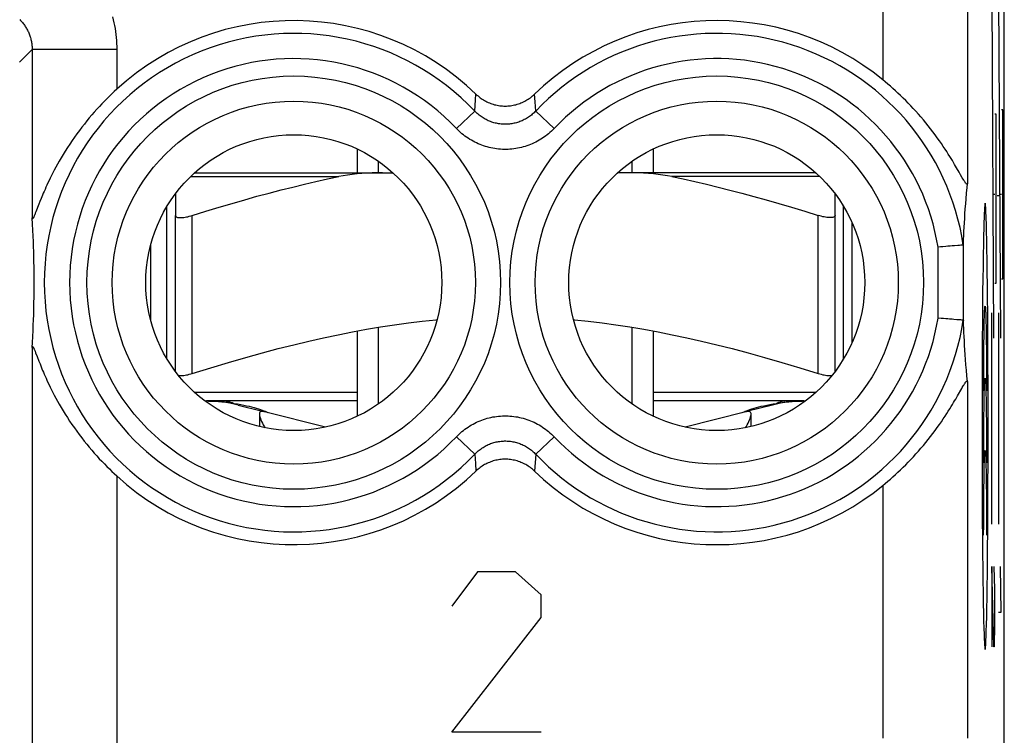
# Model space of a CAD drawing. Units: millimetres. Extents: x -11 to 11.3, y -27.1 to 21.9.
# Drawn here: x -0.4 to 11.3, y -20.1 to -11.6 of the extents above; entities that cross this region are included whole.
import ezdxf

# ---------------------------------------------------------------- set-up
doc = ezdxf.new("R2010")
doc.units = ezdxf.units.MM
doc.header["$LTSCALE"] = 30.734
doc.layers.get('0').update_dxf_attribs({"linetype": 'CONTINUOUS'})
for name, color, linetype in [('ASSI', 7, 'CONTINUOUS'), ('RACCORDO', 7, 'CONTINUOUS'), ('SUPERFICI', 7, 'CONTINUOUS')]:
    doc.layers.add(name, color=color, linetype=linetype)

msp = doc.modelspace()

# ---------------------------------------------------------------- linework, layer by layer
at = {"color": 250, "linetype": 'CONTINUOUS'}
for p, q in [((11.127, -11.082), (11.149, -15.391)), ((11.205, -11.082), (11.228, -15.391)), ((11.18, -12.741), (11.163, -12.741)), ((11.18, -14.741), (11.18, -12.741)), ((11.258, -12.691), (11.24, -12.691)), ((11.258, -14.691), (11.258, -12.691)), ((11.162, -13.691), (11.14, -13.691)), ((11.18, -13.706), (11.171, -13.706)), ((11.189, -13.705), (11.21, -13.705)), ((11.24, -13.691), (11.219, -13.691)), ((11.258, -13.691), (11.249, -13.691)), ((1.675, -15.808), (1.675, -13.939)), ((9.075, -15.808), (9.075, -13.939)), ((11.063, -14.048), (11.061, -13.973)), ((11.065, -14.134), (11.063, -14.048)), ((11.029, -14.181), (11.027, -14.281)), ((11.032, -14.09), (11.029, -14.181)), ((11.068, -14.229), (11.065, -14.134)), ((11.027, -14.281), (11.025, -14.4)), ((11.07, -14.333), (11.068, -14.229)), ((11.025, -14.4), (11.023, -14.539)), ((11.072, -14.468), (11.07, -14.333)), ((11.023, -14.539), (11.021, -14.688)), ((11.074, -14.612), (11.072, -14.468)), ((11.076, -14.764), (11.074, -14.612)), ((11.021, -14.688), (11.019, -14.844)), ((11.077, -14.923), (11.076, -14.764)), ((11.163, -14.741), (11.18, -14.741)), ((11.24, -14.691), (11.258, -14.691)), ((11.019, -14.844), (11.018, -15.006)), ((11.018, -15.006), (11.017, -15.174)), ((11.079, -15.088), (11.077, -14.923)), ((11.055, -15.088), (11.056, -15.121)), ((11.056, -15.121), (11.057, -15.159)), ((11.081, -15.346), (11.079, -15.088)), ((11.127, -17.591), (11.127, -15.091)), ((11.205, -15.091), (11.205, -17.591)), ((11.017, -15.174), (11.015, -15.434)), ((11.036, -15.277), (11.037, -15.226)), ((11.037, -15.226), (11.038, -15.18)), ((11.038, -15.18), (11.039, -15.139)), ((11.057, -15.159), (11.058, -15.202)), ((11.058, -15.202), (11.059, -15.251)), ((11.033, -15.456), (11.035, -15.362)), ((11.035, -15.362), (11.036, -15.277)), ((11.059, -15.251), (11.061, -15.332)), ((11.061, -15.332), (11.062, -15.423)), ((11.081, -15.522), (11.081, -15.346)), ((11.015, -15.434), (11.014, -15.722)), ((11.032, -15.557), (11.033, -15.456)), ((11.062, -15.423), (11.063, -15.523)), ((11.031, -15.665), (11.032, -15.557)), ((11.063, -15.523), (11.064, -15.629)), ((11.082, -15.721), (11.081, -15.522)), ((11.031, -15.779), (11.031, -15.665)), ((11.064, -15.629), (11.065, -15.741)), ((11.014, -15.722), (11.013, -15.923)), ((11.031, -15.895), (11.031, -15.779)), ((11.065, -15.741), (11.065, -15.856)), ((11.083, -15.923), (11.082, -15.721)), ((11.013, -15.923), (11.012, -16.229)), ((11.03, -16.013), (11.031, -15.895)), ((11.055, -15.942), (11.056, -15.975)), ((11.084, -16.229), (11.083, -15.923)), ((3.625, -16.034), (1.703, -16.034)), ((9.046, -16.034), (7.125, -16.034)), ((11.037, -16.08), (11.038, -16.034)), ((11.038, -16.034), (11.039, -15.993)), ((11.056, -15.975), (11.057, -16.013)), ((11.057, -16.013), (11.058, -16.056)), ((11.058, -16.056), (11.059, -16.105)), ((11.035, -16.216), (11.036, -16.131)), ((11.036, -16.131), (11.037, -16.08)), ((11.059, -16.105), (11.061, -16.186)), ((11.012, -16.229), (11.012, -16.537)), ((11.033, -16.309), (11.035, -16.216)), ((11.061, -16.186), (11.062, -16.277)), ((11.062, -16.277), (11.063, -16.377)), ((11.084, -16.536), (11.084, -16.229)), ((11.031, -16.519), (11.032, -16.411)), ((11.032, -16.411), (11.033, -16.309)), ((11.063, -16.377), (11.064, -16.483)), ((11.031, -16.633), (11.031, -16.519)), ((11.064, -16.483), (11.065, -16.595)), ((11.012, -16.537), (11.013, -16.844)), ((11.031, -16.749), (11.031, -16.633)), ((11.065, -16.595), (11.065, -16.71)), ((11.083, -16.843), (11.084, -16.536)), ((11.03, -16.867), (11.031, -16.749)), ((11.013, -16.844), (11.014, -17.147)), ((11.038, -16.888), (11.039, -16.847)), ((11.055, -16.796), (11.056, -16.828)), ((11.056, -16.828), (11.057, -16.867)), ((11.057, -16.867), (11.058, -16.91)), ((11.082, -17.146), (11.083, -16.843)), ((11.035, -17.069), (11.036, -16.984)), ((11.036, -16.984), (11.037, -16.934)), ((11.037, -16.934), (11.038, -16.888)), ((11.058, -16.91), (11.059, -16.958)), ((11.059, -16.958), (11.061, -17.04)), ((11.033, -17.163), (11.035, -17.069)), ((11.061, -17.04), (11.062, -17.131)), ((11.014, -17.147), (11.014, -17.346)), ((11.032, -17.265), (11.033, -17.163)), ((11.062, -17.131), (11.063, -17.23)), ((11.081, -17.434), (11.082, -17.146)), ((11.031, -17.373), (11.032, -17.265)), ((11.063, -17.23), (11.064, -17.336)), ((11.064, -17.336), (11.065, -17.448)), ((11.014, -17.346), (11.015, -17.522)), ((11.031, -17.486), (11.031, -17.373)), ((11.065, -17.448), (11.065, -17.563)), ((11.079, -17.694), (11.081, -17.434)), ((11.015, -17.522), (11.017, -17.779)), ((11.031, -17.602), (11.031, -17.486)), ((11.03, -17.72), (11.031, -17.602)), ((11.017, -17.779), (11.019, -17.945)), ((11.078, -17.862), (11.079, -17.694)), ((11.076, -18.024), (11.078, -17.862)), ((11.019, -17.945), (11.02, -18.104)), ((11.075, -18.18), (11.076, -18.024)), ((5.046, -18.154), (4.745, -18.561)), ((5.498, -18.154), (5.046, -18.154)), ((5.799, -18.426), (5.498, -18.154)), ((11.02, -18.104), (11.022, -18.256)), ((11.15, -19.041), (11.127, -18.091)), ((11.127, -18.091), (11.127, -19.041)), ((11.153, -18.091), (11.16, -18.363)), ((11.238, -18.634), (11.229, -18.091)), ((11.022, -18.256), (11.024, -18.4)), ((11.073, -18.329), (11.075, -18.18)), ((11.071, -18.468), (11.073, -18.329)), ((11.16, -18.363), (11.16, -18.77)), ((5.799, -18.697), (5.799, -18.426)), ((11.024, -18.4), (11.026, -18.535)), ((11.069, -18.587), (11.071, -18.468)), ((11.026, -18.535), (11.028, -18.639)), ((11.067, -18.687), (11.069, -18.587)), ((4.745, -20.054), (5.799, -18.697)), ((11.028, -18.639), (11.03, -18.734)), ((11.03, -18.734), (11.033, -18.82)), ((11.064, -18.778), (11.067, -18.687)), ((11.205, -18.634), (11.238, -18.634)), ((11.033, -18.82), (11.035, -18.895)), ((11.16, -18.77), (11.155, -19.041)), ((11.155, -19.041), (11.15, -19.041)), ((5.799, -20.054), (4.745, -20.054))]:
    msp.add_line(p, q, dxfattribs=at)
at = {"color": 7, "linetype": 'CONTINUOUS'}
for p, q in [((3.625, -13.153), (3.625, -13.434)), ((7.125, -13.153), (7.125, -13.434)), ((3.875, -13.434), (3.875, -13.298)), ((6.875, -13.434), (6.875, -13.298)), ((1.375, -15.635), (1.375, -13.833)), ((9.375, -15.635), (9.375, -13.833)), ((1.475, -15.784), (1.475, -13.939)), ((9.275, -15.784), (9.275, -13.939)), ((3.625, -15.305), (3.625, -16.315)), ((3.875, -16.17), (3.875, -15.261)), ((6.875, -16.17), (6.875, -15.261)), ((7.125, -15.305), (7.125, -16.315)), ((3.625, -16.134), (1.843, -16.134)), ((2.167, -16.162), (2.209, -16.169)), ((2.209, -16.169), (2.248, -16.176)), ((8.906, -16.134), (7.125, -16.134)), ((8.502, -16.176), (8.541, -16.169)), ((8.541, -16.169), (8.583, -16.162)), ((2.217, -16.183), (2.507, -16.256)), ((3.249, -16.444), (2.529, -16.262)), ((8.221, -16.262), (7.501, -16.444)), ((8.533, -16.183), (8.243, -16.256))]:
    msp.add_line(p, q, dxfattribs=at)
at = {"color": 250, "linetype": 'CONTINUOUS'}
for points in [[(11.061, -13.973), (11.06, -13.94), (11.058, -13.911), (11.057, -13.884), (11.056, -13.86), (11.055, -13.841), (11.053, -13.824), (11.052, -13.812), (11.051, -13.802), (11.049, -13.797), (11.048, -13.795), (11.047, -13.797), (11.045, -13.802), (11.044, -13.812), (11.043, -13.824), (11.041, -13.841), (11.04, -13.861), (11.039, -13.884), (11.037, -13.911), (11.036, -13.941), (11.035, -13.974), (11.034, -14.01), (11.032, -14.09)], [(11.039, -15.139), (11.041, -15.104), (11.041, -15.088), (11.042, -15.074), (11.042, -15.061), (11.043, -15.05), (11.044, -15.04), (11.044, -15.031), (11.045, -15.025), (11.046, -15.019), (11.046, -15.015), (11.047, -15.013), (11.048, -15.012), (11.049, -15.013), (11.049, -15.015), (11.05, -15.019), (11.051, -15.024), (11.051, -15.031), (11.052, -15.04), (11.053, -15.049), (11.053, -15.061), (11.054, -15.074), (11.055, -15.088)], [(11.039, -15.993), (11.041, -15.958), (11.041, -15.942), (11.042, -15.928), (11.042, -15.915), (11.043, -15.904), (11.044, -15.894), (11.044, -15.885), (11.045, -15.879), (11.046, -15.873), (11.046, -15.869), (11.047, -15.867), (11.048, -15.866), (11.049, -15.867), (11.049, -15.869), (11.05, -15.873), (11.051, -15.879), (11.051, -15.885), (11.052, -15.894), (11.053, -15.903), (11.053, -15.915), (11.054, -15.928), (11.055, -15.942)], [(11.065, -15.856), (11.065, -15.973), (11.065, -16.013)], [(2.072, -16.134), (2.077, -16.135), (2.089, -16.138), (2.105, -16.142), (2.125, -16.147), (2.146, -16.154), (2.167, -16.162)], [(8.678, -16.134), (8.672, -16.135), (8.661, -16.138), (8.644, -16.142), (8.625, -16.147), (8.604, -16.154), (8.583, -16.162)], [(11.039, -16.847), (11.041, -16.812), (11.041, -16.796), (11.042, -16.782), (11.042, -16.769), (11.043, -16.758), (11.044, -16.748), (11.044, -16.74), (11.045, -16.733), (11.046, -16.727), (11.046, -16.724), (11.047, -16.721), (11.048, -16.72), (11.049, -16.721), (11.049, -16.723), (11.05, -16.727), (11.051, -16.733), (11.051, -16.739), (11.052, -16.748), (11.053, -16.757), (11.053, -16.769), (11.054, -16.782), (11.055, -16.796)], [(11.065, -16.71), (11.065, -16.827), (11.065, -16.867)], [(11.065, -17.563), (11.065, -17.68), (11.065, -17.72)], [(11.035, -18.895), (11.036, -18.928), (11.037, -18.958), (11.039, -18.984), (11.04, -19.008), (11.041, -19.028), (11.043, -19.044), (11.044, -19.057), (11.045, -19.066), (11.047, -19.071), (11.048, -19.073), (11.049, -19.071), (11.051, -19.066), (11.052, -19.057), (11.053, -19.044), (11.055, -19.027), (11.056, -19.007), (11.057, -18.984), (11.058, -18.957), (11.06, -18.927), (11.061, -18.894), (11.062, -18.858), (11.064, -18.778)]]:
    msp.add_lwpolyline(points, dxfattribs=at)
at = {"color": 7, "linetype": 'CONTINUOUS'}
for points in [[(1.475, -13.939), (1.476, -13.945), (1.478, -13.949), (1.482, -13.954), (1.487, -13.957), (1.494, -13.96), (1.502, -13.962), (1.511, -13.964), (1.522, -13.965), (1.533, -13.965), (1.546, -13.965), (1.56, -13.964), (1.574, -13.962), (1.589, -13.96), (1.605, -13.957), (1.622, -13.954), (1.639, -13.949), (1.657, -13.945), (1.675, -13.939)], [(9.275, -13.939), (9.274, -13.945), (9.272, -13.949), (9.268, -13.954), (9.262, -13.957), (9.256, -13.96), (9.248, -13.962), (9.238, -13.964), (9.228, -13.965), (9.216, -13.965), (9.204, -13.965), (9.19, -13.964), (9.176, -13.962), (9.16, -13.96), (9.144, -13.957), (9.128, -13.954), (9.11, -13.949), (9.093, -13.945), (9.075, -13.939)], [(1.675, -15.808), (1.894, -15.741), (2.105, -15.677), (2.309, -15.619), (2.504, -15.564), (2.692, -15.515), (2.875, -15.469), (3.054, -15.426), (3.228, -15.386), (3.4, -15.35), (3.569, -15.316), (3.736, -15.285), (3.902, -15.257), (4.067, -15.232), (4.23, -15.209), (4.394, -15.19), (4.558, -15.173), (4.569, -15.172)], [(6.181, -15.172), (6.192, -15.173), (6.356, -15.19), (6.52, -15.209), (6.683, -15.232), (6.848, -15.257), (7.014, -15.285), (7.181, -15.316), (7.35, -15.35), (7.522, -15.386), (7.696, -15.426), (7.875, -15.469), (8.058, -15.515), (8.245, -15.564), (8.44, -15.619), (8.644, -15.677), (8.856, -15.741), (9.075, -15.808)], [(1.513, -15.833), (1.522, -15.834), (1.533, -15.834), (1.546, -15.834), (1.56, -15.833), (1.574, -15.831), (1.589, -15.829), (1.605, -15.826), (1.622, -15.823), (1.639, -15.818), (1.657, -15.814), (1.675, -15.808)], [(9.075, -15.808), (9.093, -15.814), (9.11, -15.818), (9.128, -15.823), (9.144, -15.826), (9.16, -15.829), (9.176, -15.831), (9.19, -15.833), (9.204, -15.834), (9.216, -15.834), (9.228, -15.834), (9.237, -15.833)], [(1.854, -16.134), (1.865, -16.135), (1.888, -16.135), (1.912, -16.136), (1.936, -16.137), (1.96, -16.138), (1.984, -16.14), (2.007, -16.142), (2.031, -16.144), (2.055, -16.146), (2.078, -16.149), (2.101, -16.152), (2.123, -16.155), (2.145, -16.158), (2.167, -16.162)], [(2.248, -16.176), (2.284, -16.184), (2.317, -16.191), (2.347, -16.197), (2.377, -16.205), (2.405, -16.212), (2.432, -16.22), (2.458, -16.227), (2.482, -16.235), (2.503, -16.242)], [(8.247, -16.242), (8.268, -16.235), (8.292, -16.227), (8.317, -16.22), (8.344, -16.212), (8.373, -16.205), (8.402, -16.197), (8.433, -16.191), (8.466, -16.184), (8.502, -16.176)], [(8.583, -16.162), (8.605, -16.158), (8.627, -16.155), (8.649, -16.152), (8.672, -16.149), (8.695, -16.146), (8.719, -16.144), (8.742, -16.142), (8.766, -16.14), (8.79, -16.138), (8.814, -16.137), (8.838, -16.136), (8.861, -16.135), (8.885, -16.135), (8.896, -16.134)], [(2.5, -16.259), (2.49, -16.26), (2.481, -16.262), (2.475, -16.267), (2.471, -16.274), (2.468, -16.283), (2.468, -16.289)], [(2.468, -16.289), (2.468, -16.295), (2.47, -16.308), (2.474, -16.323), (2.48, -16.34), (2.487, -16.358), (2.495, -16.377), (2.505, -16.397), (2.515, -16.418), (2.527, -16.44), (2.532, -16.45)], [(2.529, -16.262), (2.524, -16.261), (2.52, -16.26), (2.515, -16.259), (2.51, -16.259), (2.505, -16.259), (2.5, -16.259)], [(2.503, -16.242), (2.522, -16.249), (2.538, -16.255)], [(2.538, -16.255), (2.552, -16.261), (2.562, -16.266), (2.569, -16.269)], [(8.181, -16.269), (8.188, -16.266), (8.198, -16.261), (8.211, -16.255)], [(8.211, -16.255), (8.228, -16.249), (8.247, -16.242)], [(8.217, -16.45), (8.223, -16.44), (8.234, -16.418), (8.245, -16.397), (8.254, -16.377), (8.263, -16.358), (8.27, -16.34), (8.276, -16.323), (8.28, -16.308), (8.282, -16.295), (8.282, -16.289)], [(8.25, -16.259), (8.244, -16.259), (8.239, -16.259), (8.234, -16.259), (8.23, -16.26), (8.225, -16.261), (8.221, -16.262)], [(8.282, -16.289), (8.281, -16.283), (8.279, -16.274), (8.274, -16.267), (8.268, -16.262), (8.26, -16.26), (8.25, -16.259)]]:
    msp.add_lwpolyline(points, dxfattribs=at)
for centre, start, end in [((1.825, -17.734), 75.8113, 90), ((8.925, -17.734), 90, 104.1887)]:
    msp.add_arc(centre, 1.6, start, end, dxfattribs=at)
at = {"layer": 'ASSI', "color": 7, "linetype": 'CONTINUOUS'}
for p, q in [((11.275, -20.306), (11.275, 15.038)), ((10.711, -13.376), (10.688, -13.336)), ((10.79, -13.512), (10.778, -13.493)), ((10.828, -13.677), (10.834, -13.61)), ((10.834, -13.61), (10.838, -13.564)), ((10.823, -13.741), (10.828, -13.677)), ((-0.139, -13.806), (-0.174, -13.896)), ((-0.126, -13.774), (-0.139, -13.806)), ((10.814, -13.862), (10.819, -13.803)), ((10.819, -13.803), (10.823, -13.741)), ((10.807, -13.974), (10.81, -13.919)), ((10.81, -13.919), (10.814, -13.862)), ((-0.213, -14.044), (-0.218, -13.968)), ((-0.21, -14.115), (-0.213, -14.044)), ((10.798, -14.128), (10.801, -14.078)), ((10.801, -14.078), (10.804, -14.027)), ((10.804, -14.027), (10.807, -13.974)), ((-0.207, -14.183), (-0.21, -14.115)), ((-0.204, -14.247), (-0.207, -14.183)), ((10.794, -14.224), (10.796, -14.177)), ((10.796, -14.177), (10.798, -14.128)), ((-0.202, -14.309), (-0.204, -14.247)), ((-0.2, -14.367), (-0.202, -14.309)), ((10.547, -14.309), (10.528, -14.31)), ((10.582, -14.306), (10.547, -14.309)), ((10.608, -14.304), (10.582, -14.306)), ((10.634, -14.302), (10.608, -14.304)), ((10.657, -14.3), (10.634, -14.302)), ((10.672, -14.299), (10.657, -14.3)), ((10.687, -14.298), (10.672, -14.299)), ((10.725, -14.295), (10.687, -14.298)), ((10.747, -14.293), (10.725, -14.295)), ((10.778, -14.291), (10.768, -14.291)), ((10.78, -14.29), (10.778, -14.291)), ((10.791, -14.285), (10.794, -14.224)), ((-0.198, -14.423), (-0.2, -14.367)), ((-0.197, -14.488), (-0.198, -14.423)), ((-0.196, -14.549), (-0.197, -14.488)), ((-0.195, -14.604), (-0.196, -14.549)), ((-0.195, -14.663), (-0.195, -14.604)), ((-0.194, -14.726), (-0.195, -14.663)), ((-0.195, -14.788), (-0.194, -14.726)), ((-0.196, -14.909), (-0.195, -14.845)), ((-0.195, -14.845), (-0.195, -14.788)), ((-0.198, -15.033), (-0.197, -14.968)), ((-0.197, -14.968), (-0.196, -14.909)), ((-0.202, -15.175), (-0.2, -15.116)), ((-0.2, -15.088), (-0.198, -15.033)), ((-0.2, -15.116), (-0.2, -15.088)), ((-0.207, -15.302), (-0.205, -15.237)), ((-0.205, -15.237), (-0.202, -15.175)), ((10.528, -15.158), (10.491, -15.155)), ((10.556, -15.16), (10.528, -15.158)), ((10.582, -15.162), (10.556, -15.16)), ((10.608, -15.164), (10.582, -15.162)), ((10.625, -15.166), (10.608, -15.164)), ((10.68, -15.17), (10.657, -15.168)), ((10.713, -15.173), (10.68, -15.17)), ((10.731, -15.174), (10.713, -15.173)), ((10.747, -15.175), (10.731, -15.174)), ((10.76, -15.176), (10.747, -15.175)), ((10.771, -15.177), (10.76, -15.176)), ((10.783, -15.178), (10.78, -15.178)), ((10.79, -15.178), (10.783, -15.178)), ((10.795, -15.276), (10.793, -15.229)), ((-0.211, -15.371), (-0.207, -15.302)), ((10.797, -15.324), (10.795, -15.276)), ((10.8, -15.373), (10.797, -15.324)), ((-0.218, -15.5), (-0.214, -15.443)), ((-0.214, -15.443), (-0.211, -15.371)), ((10.803, -15.424), (10.8, -15.373)), ((10.806, -15.476), (10.803, -15.424)), ((10.809, -15.531), (10.806, -15.476)), ((-0.184, -15.546), (-0.177, -15.564)), ((10.813, -15.587), (10.809, -15.531)), ((10.817, -15.645), (10.813, -15.587)), ((-0.139, -15.663), (-0.125, -15.696)), ((-0.125, -15.696), (-0.111, -15.732)), ((10.822, -15.706), (10.817, -15.645)), ((10.827, -15.769), (10.822, -15.706)), ((10.832, -15.835), (10.827, -15.769)), ((10.838, -15.904), (10.832, -15.835)), ((10.722, -16.074), (10.772, -15.986)), ((10.772, -15.986), (10.778, -15.975)), ((8.282, -16.436), (8.282, -16.289))]:
    msp.add_line(p, q, dxfattribs=at)
at = {"layer": 'ASSI', "color": 250, "linetype": 'CONTINUOUS'}
for p, q in [((10.838, -2.104), (10.838, -13.564)), ((9.838, -3.333), (9.838, -12.335)), ((-0.367, -12.125), (-0.218, -11.977)), ((0.782, -11.977), (-0.218, -11.977)), ((-0.218, -11.977), (-0.218, -13.968)), ((0.782, -11.977), (0.782, -12.447)), ((5.014, -12.704), (5.029, -12.505)), ((5.728, -12.594), (5.721, -12.505)), ((5.736, -12.704), (5.728, -12.594)), ((4.797, -12.91), (5.014, -12.704)), ((5.953, -12.91), (5.736, -12.704)), ((10.491, -15.155), (10.491, -14.313)), ((10.791, -15.183), (10.791, -14.285)), ((-0.218, -15.5), (-0.218, -20.983)), ((10.838, -15.904), (10.838, -20.125)), ((4.797, -16.559), (5.014, -16.764)), ((5.953, -16.559), (5.736, -16.764)), ((5.014, -16.764), (5.022, -16.874)), ((5.022, -16.874), (5.029, -16.964)), ((5.736, -16.764), (5.721, -16.964)), ((0.782, -17.021), (0.782, -21.983)), ((9.838, -17.133), (9.838, -20.125))]:
    msp.add_line(p, q, dxfattribs=at)
for points in [[(-0.364, -11.623), (-0.356, -11.632), (-0.348, -11.64), (-0.34, -11.649), (-0.332, -11.658), (-0.324, -11.668), (-0.317, -11.677), (-0.31, -11.687), (-0.303, -11.696), (-0.297, -11.706), (-0.291, -11.716), (-0.285, -11.727), (-0.279, -11.737), (-0.273, -11.748), (-0.268, -11.758), (-0.263, -11.769), (-0.258, -11.78), (-0.253, -11.791), (-0.249, -11.802), (-0.245, -11.813), (-0.241, -11.825), (-0.238, -11.836), (-0.235, -11.848), (-0.232, -11.859), (-0.229, -11.871), (-0.227, -11.882), (-0.225, -11.894), (-0.223, -11.906), (-0.221, -11.918), (-0.22, -11.929), (-0.219, -11.941), (-0.218, -11.953), (-0.218, -11.965), (-0.218, -11.977)], [(0.731, -11.59), (0.74, -11.624), (0.748, -11.659), (0.755, -11.694), (0.762, -11.729), (0.767, -11.765), (0.772, -11.8), (0.775, -11.835), (0.778, -11.871), (0.78, -11.906), (0.782, -11.941), (0.782, -11.977)], [(5.736, -12.704), (5.726, -12.714), (5.716, -12.724), (5.706, -12.734), (5.695, -12.743), (5.684, -12.752), (5.673, -12.761), (5.661, -12.769), (5.649, -12.777), (5.637, -12.785), (5.625, -12.793), (5.613, -12.8), (5.6, -12.806), (5.587, -12.813), (5.574, -12.819), (5.561, -12.824), (5.548, -12.829), (5.535, -12.834), (5.521, -12.838), (5.508, -12.843), (5.494, -12.846), (5.48, -12.849), (5.466, -12.852), (5.452, -12.855), (5.438, -12.857), (5.424, -12.858), (5.41, -12.86), (5.396, -12.86), (5.382, -12.861), (5.368, -12.861), (5.354, -12.86), (5.34, -12.86), (5.325, -12.858), (5.311, -12.857), (5.297, -12.855), (5.283, -12.852), (5.27, -12.849), (5.256, -12.846), (5.242, -12.843), (5.229, -12.839), (5.215, -12.834), (5.202, -12.829), (5.188, -12.824), (5.175, -12.819), (5.163, -12.813), (5.15, -12.806), (5.137, -12.8), (5.125, -12.793), (5.113, -12.785), (5.101, -12.777), (5.089, -12.769), (5.077, -12.761), (5.066, -12.752), (5.055, -12.743), (5.044, -12.734), (5.034, -12.724), (5.024, -12.714), (5.014, -12.704)], [(5.953, -12.91), (5.937, -12.926), (5.921, -12.941), (5.904, -12.957), (5.887, -12.972), (5.869, -12.986), (5.851, -13), (5.833, -13.013), (5.814, -13.026), (5.795, -13.038), (5.775, -13.05), (5.755, -13.061), (5.735, -13.072), (5.715, -13.082), (5.694, -13.091), (5.673, -13.1), (5.652, -13.108), (5.631, -13.116), (5.609, -13.123), (5.587, -13.129), (5.566, -13.135), (5.543, -13.14), (5.521, -13.145), (5.499, -13.149), (5.477, -13.152), (5.454, -13.154), (5.431, -13.156), (5.409, -13.158), (5.386, -13.158), (5.364, -13.158), (5.341, -13.158), (5.318, -13.156), (5.296, -13.154), (5.273, -13.152), (5.251, -13.149), (5.229, -13.145), (5.206, -13.14), (5.184, -13.135), (5.162, -13.129), (5.141, -13.123), (5.119, -13.116), (5.098, -13.108), (5.077, -13.1), (5.056, -13.091), (5.035, -13.082), (5.015, -13.072), (4.995, -13.061), (4.975, -13.05), (4.955, -13.039), (4.936, -13.026), (4.917, -13.013), (4.899, -13), (4.881, -12.986), (4.863, -12.972), (4.846, -12.957), (4.829, -12.942), (4.813, -12.926), (4.797, -12.91)], [(4.797, -16.559), (4.813, -16.542), (4.829, -16.527), (4.846, -16.511), (4.863, -16.497), (4.88, -16.482), (4.899, -16.468), (4.917, -16.455), (4.936, -16.442), (4.955, -16.43), (4.975, -16.418), (4.994, -16.407), (5.015, -16.396), (5.035, -16.386), (5.056, -16.377), (5.077, -16.368), (5.098, -16.36), (5.119, -16.352), (5.141, -16.345), (5.162, -16.339), (5.184, -16.333), (5.206, -16.328), (5.228, -16.323), (5.251, -16.32), (5.273, -16.316), (5.296, -16.314), (5.318, -16.312), (5.341, -16.311), (5.363, -16.31), (5.386, -16.31), (5.409, -16.311), (5.431, -16.312), (5.454, -16.314), (5.476, -16.316), (5.499, -16.32), (5.521, -16.323), (5.543, -16.328), (5.565, -16.333), (5.587, -16.339), (5.609, -16.345), (5.631, -16.352), (5.652, -16.36), (5.673, -16.368), (5.694, -16.377), (5.715, -16.386), (5.735, -16.396), (5.755, -16.407), (5.775, -16.418), (5.795, -16.43), (5.814, -16.442), (5.833, -16.455), (5.851, -16.468), (5.869, -16.482), (5.887, -16.497), (5.904, -16.511), (5.921, -16.527), (5.937, -16.542), (5.953, -16.559)], [(5.014, -16.764), (5.023, -16.754), (5.034, -16.744), (5.044, -16.735), (5.055, -16.725), (5.066, -16.716), (5.077, -16.707), (5.089, -16.699), (5.1, -16.691), (5.112, -16.683), (5.125, -16.676), (5.137, -16.669), (5.15, -16.662), (5.162, -16.656), (5.175, -16.65), (5.188, -16.644), (5.202, -16.639), (5.215, -16.634), (5.228, -16.63), (5.242, -16.626), (5.256, -16.622), (5.269, -16.619), (5.283, -16.616), (5.297, -16.614), (5.311, -16.612), (5.325, -16.61), (5.339, -16.609), (5.354, -16.608), (5.368, -16.607), (5.382, -16.607), (5.396, -16.608), (5.41, -16.609), (5.424, -16.61), (5.438, -16.611), (5.452, -16.614), (5.466, -16.616), (5.48, -16.619), (5.494, -16.622), (5.508, -16.626), (5.521, -16.63), (5.535, -16.634), (5.548, -16.639), (5.561, -16.644), (5.574, -16.65), (5.587, -16.656), (5.6, -16.662), (5.613, -16.669), (5.625, -16.676), (5.637, -16.683), (5.649, -16.691), (5.661, -16.699), (5.672, -16.707), (5.684, -16.716), (5.695, -16.725), (5.706, -16.735), (5.716, -16.744), (5.726, -16.754), (5.736, -16.764)]]:
    msp.add_lwpolyline(points, dxfattribs=at)
at = {"layer": 'ASSI', "color": 7, "linetype": 'CONTINUOUS'}
for points in [[(10.688, -13.336), (10.675, -13.314), (10.661, -13.291), (10.646, -13.267), (10.63, -13.241), (10.613, -13.213), (10.594, -13.184), (10.575, -13.154), (10.554, -13.122), (10.531, -13.089), (10.508, -13.055), (10.483, -13.02), (10.457, -12.985), (10.43, -12.949), (10.403, -12.913), (10.375, -12.878), (10.346, -12.843), (10.318, -12.808), (10.289, -12.774), (10.259, -12.74), (10.229, -12.707), (10.199, -12.674), (10.169, -12.642), (10.139, -12.611), (10.109, -12.58), (10.079, -12.55), (10.048, -12.521), (10.018, -12.492), (9.988, -12.464), (9.958, -12.437), (9.928, -12.411), (9.898, -12.385), (9.868, -12.36), (9.838, -12.335)], [(0.782, -12.447), (0.753, -12.474), (0.724, -12.501), (0.695, -12.53), (0.666, -12.559), (0.636, -12.589), (0.606, -12.619), (0.577, -12.651), (0.547, -12.683), (0.517, -12.716), (0.488, -12.75), (0.458, -12.785), (0.428, -12.821), (0.399, -12.858), (0.37, -12.895), (0.34, -12.934), (0.311, -12.973), (0.282, -13.013), (0.254, -13.054), (0.226, -13.095), (0.199, -13.137), (0.173, -13.178), (0.148, -13.218), (0.124, -13.258), (0.102, -13.297), (0.081, -13.334), (0.061, -13.37), (0.043, -13.404), (0.026, -13.437), (0.01, -13.468), (-0.004, -13.498), (-0.018, -13.527), (-0.031, -13.554), (-0.044, -13.581), (-0.055, -13.606), (-0.066, -13.631), (-0.076, -13.654), (-0.086, -13.676), (-0.095, -13.698), (-0.103, -13.718), (-0.111, -13.737), (-0.126, -13.774)], [(5.029, -12.505), (5.041, -12.516), (5.053, -12.526), (5.065, -12.536), (5.078, -12.546), (5.091, -12.555), (5.104, -12.564), (5.117, -12.573), (5.131, -12.581), (5.145, -12.588), (5.159, -12.596), (5.174, -12.602), (5.189, -12.608), (5.203, -12.614), (5.218, -12.619), (5.234, -12.624), (5.249, -12.629), (5.264, -12.632), (5.28, -12.636), (5.296, -12.638), (5.311, -12.641), (5.327, -12.642), (5.343, -12.644), (5.359, -12.645), (5.375, -12.645), (5.391, -12.645), (5.407, -12.644), (5.423, -12.642), (5.438, -12.641), (5.454, -12.638), (5.47, -12.636), (5.485, -12.632), (5.501, -12.629), (5.516, -12.624), (5.531, -12.619), (5.546, -12.614), (5.561, -12.608), (5.576, -12.602), (5.59, -12.596), (5.605, -12.588), (5.619, -12.581), (5.632, -12.573), (5.646, -12.564), (5.659, -12.555), (5.672, -12.546), (5.685, -12.536), (5.697, -12.526), (5.709, -12.516), (5.721, -12.505)], [(10.778, -13.493), (10.758, -13.457), (10.75, -13.443), (10.741, -13.428), (10.711, -13.376)], [(10.838, -13.564), (10.838, -13.566), (10.837, -13.568), (10.837, -13.57), (10.836, -13.571), (10.835, -13.571), (10.834, -13.571), (10.832, -13.571), (10.831, -13.57), (10.829, -13.569), (10.827, -13.567), (10.825, -13.565), (10.823, -13.563), (10.82, -13.559), (10.817, -13.556), (10.814, -13.551), (10.811, -13.547), (10.807, -13.541), (10.803, -13.535), (10.799, -13.528), (10.795, -13.52), (10.79, -13.512)], [(-0.174, -13.896), (-0.181, -13.914), (-0.184, -13.923), (-0.188, -13.93), (-0.19, -13.937), (-0.193, -13.944), (-0.196, -13.949), (-0.198, -13.954), (-0.2, -13.959), (-0.202, -13.963), (-0.204, -13.966), (-0.205, -13.969), (-0.207, -13.972), (-0.208, -13.974), (-0.209, -13.976), (-0.211, -13.977), (-0.212, -13.978), (-0.213, -13.979), (-0.214, -13.979), (-0.214, -13.979), (-0.215, -13.979), (-0.216, -13.978), (-0.216, -13.977), (-0.217, -13.975), (-0.217, -13.973), (-0.218, -13.971), (-0.218, -13.968)], [(10.528, -14.31), (10.519, -14.311), (10.491, -14.313)], [(10.768, -14.291), (10.76, -14.292), (10.747, -14.293)], [(10.79, -14.29), (10.788, -14.29), (10.786, -14.29), (10.78, -14.29)], [(10.79, -14.29), (10.79, -14.29), (10.791, -14.289), (10.791, -14.289), (10.791, -14.289), (10.791, -14.288), (10.791, -14.288), (10.791, -14.287), (10.791, -14.286), (10.791, -14.285)], [(10.657, -15.168), (10.634, -15.166), (10.625, -15.166)], [(10.78, -15.178), (10.775, -15.177), (10.771, -15.177)], [(10.79, -15.178), (10.79, -15.179), (10.791, -15.179), (10.791, -15.179), (10.791, -15.179), (10.791, -15.18), (10.791, -15.181), (10.791, -15.181), (10.791, -15.182), (10.791, -15.183)], [(10.793, -15.229), (10.792, -15.198), (10.791, -15.183)], [(-0.218, -15.5), (-0.218, -15.497), (-0.217, -15.495), (-0.217, -15.493), (-0.216, -15.491), (-0.216, -15.49), (-0.215, -15.49), (-0.214, -15.489), (-0.214, -15.489), (-0.213, -15.489), (-0.212, -15.49), (-0.211, -15.491), (-0.209, -15.492), (-0.208, -15.494), (-0.207, -15.496), (-0.205, -15.499), (-0.203, -15.502), (-0.202, -15.506), (-0.2, -15.51), (-0.198, -15.514), (-0.195, -15.519), (-0.193, -15.525), (-0.19, -15.531), (-0.187, -15.538), (-0.184, -15.546)], [(-0.177, -15.564), (-0.16, -15.607), (-0.139, -15.663)], [(-0.111, -15.732), (-0.103, -15.752), (-0.094, -15.772), (-0.085, -15.794), (-0.076, -15.816), (-0.065, -15.839), (-0.054, -15.864), (-0.043, -15.889), (-0.031, -15.916), (-0.018, -15.943), (-0.004, -15.972), (0.011, -16.002), (0.027, -16.034), (0.044, -16.066), (0.063, -16.101), (0.082, -16.136), (0.103, -16.173), (0.125, -16.211), (0.148, -16.251), (0.173, -16.29), (0.199, -16.331), (0.225, -16.372), (0.253, -16.413), (0.281, -16.453), (0.31, -16.493), (0.339, -16.532), (0.368, -16.571), (0.397, -16.609), (0.427, -16.645), (0.457, -16.681), (0.487, -16.717), (0.516, -16.751), (0.546, -16.784), (0.576, -16.817), (0.606, -16.848), (0.636, -16.879), (0.665, -16.909), (0.695, -16.938), (0.724, -16.967), (0.753, -16.994), (0.782, -17.021)], [(10.778, -15.975), (10.79, -15.956), (10.795, -15.948), (10.799, -15.94), (10.803, -15.933), (10.807, -15.927), (10.811, -15.922), (10.814, -15.917), (10.817, -15.913), (10.82, -15.909), (10.823, -15.906), (10.825, -15.903), (10.827, -15.901), (10.829, -15.899), (10.831, -15.898), (10.832, -15.897), (10.834, -15.897), (10.835, -15.897), (10.836, -15.897), (10.837, -15.898), (10.837, -15.9), (10.838, -15.902), (10.838, -15.904)], [(9.838, -17.133), (9.868, -17.109), (9.898, -17.083), (9.928, -17.058), (9.958, -17.031), (9.988, -17.004), (10.018, -16.976), (10.048, -16.947), (10.079, -16.918), (10.109, -16.888), (10.139, -16.857), (10.17, -16.826), (10.2, -16.794), (10.23, -16.761), (10.259, -16.728), (10.289, -16.694), (10.318, -16.66), (10.347, -16.625), (10.375, -16.59), (10.403, -16.555), (10.43, -16.519), (10.457, -16.483), (10.483, -16.448), (10.508, -16.413), (10.531, -16.379), (10.554, -16.346), (10.575, -16.314), (10.595, -16.284), (10.613, -16.255), (10.63, -16.227), (10.646, -16.201), (10.661, -16.177), (10.675, -16.154), (10.688, -16.132), (10.7, -16.111), (10.722, -16.074)], [(5.721, -16.964), (5.709, -16.953), (5.697, -16.942), (5.685, -16.932), (5.672, -16.922), (5.659, -16.913), (5.646, -16.904), (5.632, -16.895), (5.619, -16.887), (5.605, -16.88), (5.59, -16.873), (5.576, -16.866), (5.561, -16.86), (5.546, -16.854), (5.531, -16.849), (5.516, -16.844), (5.501, -16.84), (5.485, -16.836), (5.47, -16.833), (5.454, -16.83), (5.438, -16.828), (5.423, -16.826), (5.407, -16.824), (5.391, -16.824), (5.375, -16.823), (5.359, -16.824), (5.343, -16.824), (5.327, -16.826), (5.311, -16.828), (5.296, -16.83), (5.28, -16.833), (5.264, -16.836), (5.249, -16.84), (5.234, -16.844), (5.218, -16.849), (5.203, -16.854), (5.189, -16.86), (5.174, -16.866), (5.159, -16.873), (5.145, -16.88), (5.131, -16.887), (5.117, -16.895), (5.104, -16.904), (5.091, -16.913), (5.078, -16.922), (5.065, -16.932), (5.053, -16.942), (5.041, -16.953), (5.029, -16.964)]]:
    msp.add_lwpolyline(points, dxfattribs=at)
at = {"layer": 'ASSI', "color": 250, "linetype": 'CONTINUOUS'}
for centre, radius in [((2.875, -14.734), 2.445), ((7.875, -14.734), 2.445), ((2.875, -14.734), 2.147), ((7.875, -14.734), 2.147)]:
    msp.add_circle(centre, radius, dxfattribs=at)
at = {"layer": 'ASSI', "color": 7, "linetype": 'CONTINUOUS'}
for centre in [(2.875, -14.734), (7.875, -14.734)]:
    msp.add_circle(centre, 1.75, dxfattribs=at)
for centre, start, end in [((2.875, -14.734), 45.9878, 132.4605), ((7.875, -14.734), 50.7002, 134.0122), ((2.875, -14.734), 227.5395, 314.0122), ((7.875, -14.734), 225.9878, 309.2998)]:
    msp.add_arc(centre, 3.1, start, end, dxfattribs=at)
at = {"layer": 'ASSI', "color": 250, "linetype": 'CONTINUOUS'}
for centre, radius, start, end in [((2.875, -14.734), 2.949, 43.5102, 316.4898), ((7.875, -14.734), 2.949, 8.6669, 136.4898), ((2.875, -14.734), 2.65, 43.5102, 316.4898), ((7.875, -14.734), 2.65, 9.1436, 136.4898), ((7.875, -14.734), 2.949, 223.5102, 351.3331), ((7.875, -14.734), 2.65, 223.5102, 350.8564)]:
    msp.add_arc(centre, radius, start, end, dxfattribs=at)
at = {"layer": 'RACCORDO', "color": 250, "linetype": 'CONTINUOUS'}
for p, q in [((1.655, -13.479), (3.406, -13.479)), ((9.095, -13.479), (7.344, -13.479))]:
    msp.add_line(p, q, dxfattribs=at)
at = {"layer": 'RACCORDO', "color": 7, "linetype": 'CONTINUOUS'}
for p, q in [((1.703, -13.434), (4.046, -13.434)), ((9.046, -13.434), (6.703, -13.434)), ((1.475, -13.684), (1.475, -13.939)), ((9.275, -13.939), (9.275, -13.684)), ((9.474, -14.022), (9.474, -15.446)), ((1.185, -15.189), (1.185, -14.28))]:
    msp.add_line(p, q, dxfattribs=at)
for points in [[(1.675, -13.939), (1.835, -13.889), (1.992, -13.842), (2.145, -13.797), (2.295, -13.754), (2.44, -13.713), (2.584, -13.674), (2.725, -13.638), (2.863, -13.603), (3.001, -13.569), (3.137, -13.538), (3.272, -13.508), (3.406, -13.479)], [(3.924, -13.434), (3.861, -13.435), (3.8, -13.436), (3.74, -13.439), (3.681, -13.442), (3.623, -13.447), (3.567, -13.453), (3.512, -13.461), (3.458, -13.469), (3.406, -13.479)], [(7.344, -13.479), (7.292, -13.469), (7.238, -13.461), (7.183, -13.453), (7.127, -13.447), (7.069, -13.442), (7.01, -13.439), (6.95, -13.436), (6.888, -13.435), (6.826, -13.434)], [(7.344, -13.479), (7.479, -13.508), (7.615, -13.538), (7.753, -13.57), (7.891, -13.604), (8.03, -13.639), (8.171, -13.676), (8.314, -13.714), (8.46, -13.755), (8.608, -13.798), (8.761, -13.843), (8.916, -13.89), (9.075, -13.939)]]:
    msp.add_lwpolyline(points, dxfattribs=at)
at = {"layer": 'SUPERFICI', "color": 7, "linetype": 'CONTINUOUS'}
msp.add_line((2.468, -16.289), (2.468, -16.436), dxfattribs=at)

doc.saveas('drawing.dxf')
